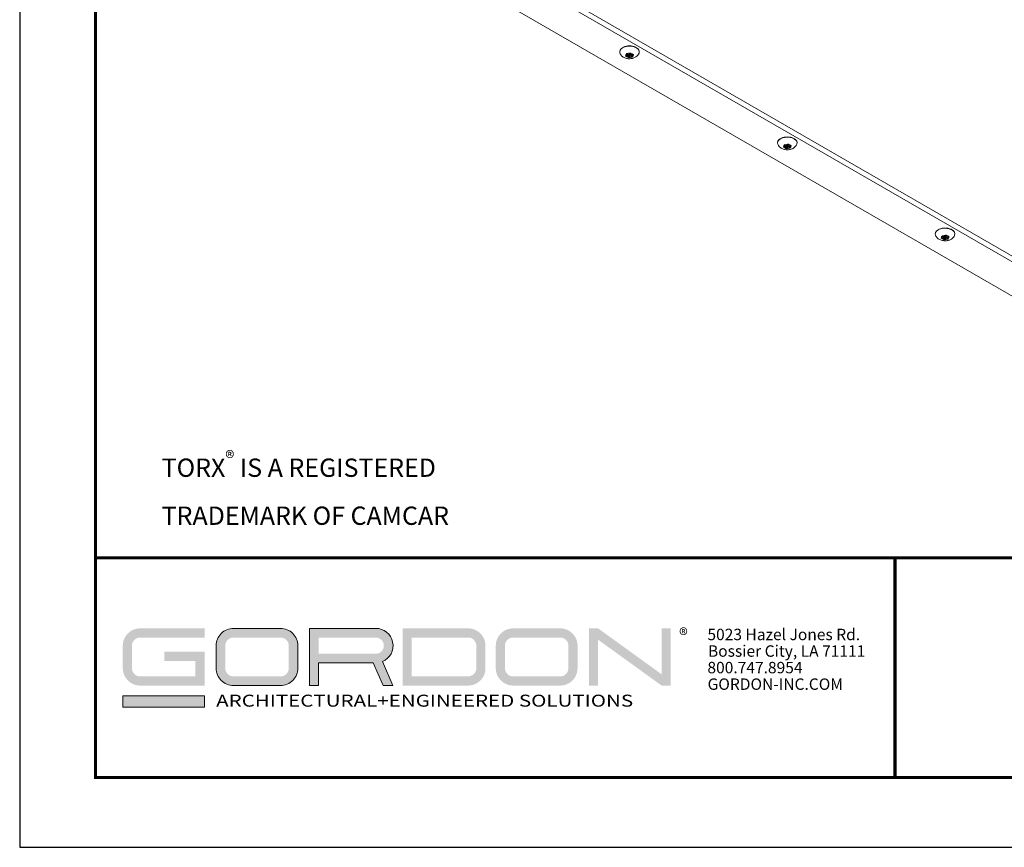
# Model space of a CAD drawing. Units: inches. Extents: x 3 to 169, y 3 to 12.
# Drawn here: x 106 to 111, y 3 to 8 of the extents above; entities that cross this region are included whole.
import ezdxf

# ---------------------------------------------------------------- set-up
doc = ezdxf.new("R2010")
doc.units = ezdxf.units.IN
doc.header["$MEASUREMENT"] = 0
doc.layers.get('0').update_dxf_attribs({"linetype": 'CONTINUOUS'})
doc.layers.get('Defpoints').update_dxf_attribs({"color": 9, "linetype": 'CONTINUOUS'})
doc.layers.add('DETAIL', color=1, linetype='CONTINUOUS')
doc.layers.add('DIM', color=1, linetype='CONTINUOUS')
doc.layers.add('LOGO', color=7, linetype='CONTINUOUS', lineweight=5)
doc.styles.add('ADDRESS', font='arial.ttf')
doc.styles.get("Standard").update_dxf_attribs({"font": 'arial.ttf'})
doc.styles.add('STD', font='arial.ttf')

# ---------------------------------------------------------------- blocks, each defined once
blk = doc.blocks.new('56_2020_WEB')
at = {"layer": 'LOGO'}
h = blk.add_hatch(color=256, dxfattribs=at)
h.dxf.hatch_style = 1
h.paths.add_polyline_path([(0.5588, 0.764), (0.2289, 0.764, 0.414214), (0.1404, 0.6755), (0.1404, 0.5596, 0.414214), (0.2289, 0.4711), (0.5588, 0.4711), (0.5588, 0.644), (0.3523, 0.644), (0.3523, 0.5971), (0.512, 0.5971), (0.512, 0.518), (0.2289, 0.518, -0.414214), (0.1873, 0.5596), (0.1873, 0.6755, -0.414214), (0.2289, 0.7171), (0.5588, 0.7171)])
h.paths.add_polyline_path([(0.9482, 0.764), (0.7068, 0.764, 0.414214), (0.6183, 0.6755), (0.6183, 0.5596, 0.414214), (0.7068, 0.4711), (0.9482, 0.4711, 0.414214), (1.0367, 0.5596), (1.0367, 0.6755, 0.414214)])
h.paths.add_polyline_path([(0.9482, 0.7171, -0.414214), (0.9899, 0.6755), (0.9899, 0.5596, -0.414214), (0.9482, 0.518), (0.7068, 0.518, -0.414214), (0.6652, 0.5596), (0.6652, 0.6755, -0.414214), (0.7068, 0.7171)], flags=16)
h.paths.add_polyline_path([(1.4352, 0.764), (1.0954, 0.764), (1.0954, 0.4711), (1.1423, 0.4711), (1.1423, 0.5869), (1.4219, 0.5869), (1.4726, 0.4711), (1.5237, 0.4711), (1.47, 0.594, 0.816093)])
h.paths.add_polyline_path([(1.4352, 0.7171, -1), (1.4352, 0.6338), (1.1423, 0.6338), (1.1423, 0.7171)], flags=16)
h.paths.add_polyline_path([(1.9086, 0.764), (1.5727, 0.764), (1.5727, 0.4711), (1.9086, 0.4711, 0.414214), (1.9971, 0.5596), (1.9971, 0.6755, 0.414214)])
h.paths.add_polyline_path([(1.9086, 0.7171, -0.414214), (1.9503, 0.6755), (1.9503, 0.5596, -0.414214), (1.9086, 0.518), (1.6196, 0.518), (1.6196, 0.7171)], flags=16)
h.paths.add_polyline_path([(2.38, 0.764), (2.1386, 0.764, 0.414214), (2.05, 0.6755), (2.05, 0.5596, 0.414214), (2.1386, 0.4711), (2.38, 0.4711, 0.414214), (2.4685, 0.5596), (2.4685, 0.6755, 0.414214)])
h.paths.add_polyline_path([(2.38, 0.7171, -0.414214), (2.4216, 0.6755), (2.4216, 0.5596, -0.414214), (2.38, 0.518), (2.1386, 0.518, -0.414214), (2.0969, 0.5596), (2.0969, 0.6755, -0.414214), (2.1386, 0.7171)], flags=16)
h.paths.add_polyline_path([(2.5738, 0.764), (2.527, 0.764), (2.527, 0.4711), (2.5738, 0.4711), (2.5738, 0.7061), (2.8988, 0.4711), (2.9456, 0.4711), (2.9456, 0.764), (2.8988, 0.764), (2.8988, 0.529)])
h = blk.add_hatch(color=1, dxfattribs=at)
h.dxf.hatch_style = 1
h.paths.add_polyline_path([(0.5588, 0.4183), (0.1404, 0.4183), (0.1404, 0.361), (0.5588, 0.361)])
for points in [[(0.7068, 0.4711, -0.414214), (0.6183, 0.5596), (0.6183, 0.6755, -0.414214), (0.7068, 0.764), (0.9482, 0.764, -0.414214), (1.0367, 0.6755), (1.0367, 0.5596, -0.414214), (0.9482, 0.4711)], [(1.0954, 0.4711), (1.1423, 0.4711), (1.1423, 0.5869), (1.4219, 0.5869), (1.4726, 0.4711), (1.5237, 0.4711), (1.47, 0.594, 0.816093), (1.4352, 0.764), (1.0954, 0.764)]]:
    blk.add_lwpolyline(points, format="xyb", close=True, dxfattribs=at)
at = {"layer": 'LOGO', "color": 1}
blk.add_lwpolyline([(0.5588, 0.361), (0.1404, 0.361), (0.1404, 0.4183), (0.5588, 0.4183)], close=True, dxfattribs=at)
at = {"layer": 'LOGO'}
for s, p in [('5023 Hazel Jones Rd.', (3.1334, 0.7036)), ('Bossier City, LA 71111', (3.1362, 0.6187)), ('800.747.8954', (3.1334, 0.5339)), ('GORDON-INC.COM', (3.1343, 0.4491))]:
    blk.add_text(s, height=0.058462, dxfattribs=at).set_placement(p)
at = {"layer": 'LOGO', "style": 'ADDRESS', "width": 1.257419}
blk.add_text('ARCHITECTURAL+ENGINEERED SOLUTIONS', height=0.061386, dxfattribs=at).set_placement((0.6182, 0.363))
at = {"layer": 'LOGO', "color": 1, "insert": (2.9888, 0.7638), "char_height": 0.0674, "attachment_point": 1, "style": 'STD'}
blk.add_mtext('®', dxfattribs=at)
blk = doc.blocks.new('WEB00347')
at = {"layer": 'DETAIL', "linetype": 'Continuous', "lineweight": 0, "extrusion": (-1e-16, 0.816497, -0.57735)}
for p, q in [((-21.9739, -5.1858), (-18.1727, -7.3804)), ((-21.9284, -5.1821), (-18.2008, -7.3343)), ((-18.1692, -7.5576), (-22.1256, -5.2734)), ((-20.5465, -6.0948), (-20.5364, -6.0921)), ((-20.5454, -6.0976), (-20.5454, -6.0945)), ((-20.5341, -6.097), (-20.5451, -6.0976)), ((-20.543, -6.0868), (-20.543, -6.0851)), ((-20.5364, -6.0921), (-20.5428, -6.0869)), ((-20.5392, -6.0849), (-20.5302, -6.0886)), ((-20.5364, -6.0921), (-20.5364, -6.086)), ((-20.5364, -6.0879), (-20.5341, -6.0878)), ((-20.5352, -6.1034), (-20.5341, -6.097)), ((-20.5341, -6.097), (-20.5341, -6.0878)), ((-20.5316, -6.0934), (-20.5316, -6.088)), ((-20.5304, -6.0951), (-20.5304, -6.095)), ((-20.5304, -6.1043), (-20.5304, -6.0951)), ((-20.5257, -6.0983), (-20.5303, -6.1041)), ((-20.5302, -6.0886), (-20.5256, -6.0827)), ((-20.5257, -6.0983), (-20.5257, -6.0951)), ((-20.5167, -6.102), (-20.5257, -6.0983)), ((-20.5243, -6.0934), (-20.5243, -6.0842)), ((-20.5243, -6.0897), (-20.5195, -6.0916)), ((-20.5218, -6.0899), (-20.5218, -6.082)), ((-20.5207, -6.0835), (-20.5218, -6.0899)), ((-20.5218, -6.0899), (-20.5107, -6.0893)), ((-20.5207, -6.0833), (-20.5207, -6.0831)), ((-20.5195, -6.0947), (-20.5195, -6.0897)), ((-20.5094, -6.0921), (-20.5195, -6.0947)), ((-20.5195, -6.0947), (-20.5131, -6.0999)), ((-20.5164, -6.1021), (-20.5164, -6.0972)), ((-20.5092, -6.092), (-20.5092, -6.0894)), ((-19.735, -6.5532), (-19.735, -6.5515)), ((-19.7313, -6.5513), (-19.7223, -6.555)), ((-19.7284, -6.5586), (-19.7284, -6.5525)), ((-19.7223, -6.555), (-19.7177, -6.5492)), ((-19.7164, -6.5599), (-19.7164, -6.5507)), ((-19.7139, -6.5563), (-19.7139, -6.5485)), ((-19.7128, -6.55), (-19.7139, -6.5563)), ((-19.7128, -6.5498), (-19.7128, -6.5495)), ((-19.7385, -6.5612), (-19.7284, -6.5586)), ((-19.7375, -6.5641), (-19.7375, -6.561)), ((-19.7262, -6.5634), (-19.7372, -6.5641)), ((-19.7284, -6.5586), (-19.7349, -6.5534)), ((-19.7284, -6.5544), (-19.7262, -6.5543)), ((-19.7272, -6.5698), (-19.7262, -6.5634)), ((-19.7262, -6.5634), (-19.7262, -6.5543)), ((-19.7237, -6.5599), (-19.7237, -6.5544)), ((-19.7225, -6.5707), (-19.7225, -6.5615)), ((-19.7225, -6.5615), (-19.7224, -6.5615)), ((-19.7178, -6.5647), (-19.7224, -6.5706)), ((-19.7178, -6.5647), (-19.7178, -6.5615)), ((-19.7087, -6.5685), (-19.7178, -6.5647)), ((-19.7164, -6.5561), (-19.7116, -6.5581)), ((-19.7139, -6.5563), (-19.7028, -6.5557)), ((-19.7116, -6.5612), (-19.7116, -6.5562)), ((-19.7015, -6.5585), (-19.7116, -6.5612)), ((-19.7116, -6.5612), (-19.7052, -6.5664)), ((-19.7085, -6.5686), (-19.7085, -6.5637)), ((-19.7013, -6.5585), (-19.7013, -6.5558)), ((-18.9306, -7.0277), (-18.9205, -7.025)), ((-18.9296, -7.0305), (-18.9296, -7.0274)), ((-18.9183, -7.0299), (-18.9293, -7.0305)), ((-18.9271, -7.0197), (-18.9271, -7.018)), ((-18.9205, -7.025), (-18.927, -7.0198)), ((-18.9234, -7.0178), (-18.9144, -7.0215)), ((-18.9205, -7.025), (-18.9205, -7.0189)), ((-18.9205, -7.0208), (-18.9183, -7.0207)), ((-18.9193, -7.0363), (-18.9183, -7.0299)), ((-18.9183, -7.0299), (-18.9183, -7.0207)), ((-18.9158, -7.0263), (-18.9158, -7.0209)), ((-18.9146, -7.028), (-18.9145, -7.0279)), ((-18.9146, -7.0372), (-18.9146, -7.028)), ((-18.9144, -7.0215), (-18.9098, -7.0157)), ((-18.9098, -7.0312), (-18.9144, -7.037)), ((-18.9098, -7.0312), (-18.9098, -7.028)), ((-18.9008, -7.0349), (-18.9098, -7.0312)), ((-18.9084, -7.0263), (-18.9084, -7.0172)), ((-18.9084, -7.0226), (-18.9037, -7.0246)), ((-18.9059, -7.0228), (-18.9059, -7.0149)), ((-18.9049, -7.0164), (-18.9059, -7.0228)), ((-18.9059, -7.0228), (-18.8949, -7.0222)), ((-18.9049, -7.0162), (-18.9049, -7.016)), ((-18.9037, -7.0276), (-18.9037, -7.0227)), ((-18.8936, -7.025), (-18.9037, -7.0276)), ((-18.9037, -7.0276), (-18.8972, -7.0329)), ((-18.9006, -7.035), (-18.9006, -7.0301)), ((-18.8933, -7.0249), (-18.8933, -7.0223))]:
    blk.add_line(p, q, dxfattribs=at)
at = {"layer": 'DETAIL', "linetype": 'Continuous', "lineweight": 0, "extrusion": (0, -1e-16, -1)}
for centre, major_axis, start_param, end_param in [((-20.5279, -6.0755), (0.0503, 0), -2.356194, 0.239779), ((-20.5279, -6.0934), (0.0187, 0), -1.173302, -0.397494), ((-19.72, -6.5419), (0.0503, 0), -2.356194, 0.239779), ((-19.72, -6.5599), (0.0187, 0), -1.173302, -0.397494), ((-18.9121, -7.0084), (0.0503, 0), -2.356194, 0.239779), ((-18.9121, -7.0263), (0.0187, 0), -1.173302, -0.397494)]:
    blk.add_ellipse(centre, major_axis=major_axis, ratio=0.57735, start_param=start_param, end_param=end_param, dxfattribs=at)
at = {"layer": 'DETAIL', "linetype": 'Continuous', "lineweight": 0, "extrusion": (1e-16, -4e-16, -1)}
for centre in [(-20.5279, -6.0755), (-19.72, -6.5419), (-18.9121, -7.0084)]:
    blk.add_ellipse(centre, major_axis=(-0.0503, 0), ratio=0.57735, start_param=-0.239779, end_param=0.785398, dxfattribs=at)
at = {"layer": 'DETAIL', "linetype": 'Continuous', "lineweight": 0, "extrusion": (1e-16, -2e-16, -1)}
for centre in [(-20.5279, -6.0934), (-19.72, -6.5599), (-18.9121, -7.0263)]:
    blk.add_ellipse(centre, major_axis=(-0.0187, 0), ratio=0.57735, start_param=-0.126105, end_param=0.649703, dxfattribs=at)
at = {"layer": 'DETAIL', "linetype": 'Continuous', "lineweight": 0, "extrusion": (-2e-16, -2e-16, -1)}
for centre in [(-20.5279, -6.0934), (-19.72, -6.5599), (-18.9121, -7.0263)]:
    blk.add_ellipse(centre, major_axis=(-0.0187, 0), ratio=0.57735, start_param=-1.173302, end_param=-0.397494, dxfattribs=at)
at = {"layer": 'DETAIL', "linetype": 'Continuous', "lineweight": 0, "extrusion": (0, -3e-16, -1)}
for centre, start_param, end_param in [((-20.5279, -6.0934), -2.2205, -1.444692), ((-20.5279, -6.0934), -0.126105, 0.649703), ((-19.72, -6.5599), -2.2205, -1.444692), ((-19.72, -6.5599), -0.126105, 0.649703), ((-18.9121, -7.0263), -2.2205, -1.444692), ((-18.9121, -7.0263), -0.126105, 0.649703)]:
    blk.add_ellipse(centre, major_axis=(0.0187, 0), ratio=0.57735, start_param=start_param, end_param=end_param, dxfattribs=at)
at = {"layer": 'DETAIL', "linetype": 'Continuous', "lineweight": 0}
for centre, major_axis, start_param, end_param in [((-20.5327, -6.0945), (0.00251, 0), -2.171218, -0.428394), ((-20.5279, -6.0934), (-0.00366, 0), -3.926991, 2.356194), ((-19.7248, -6.5609), (0.00251, 0), -2.171218, -0.428394), ((-19.72, -6.5599), (-0.00366, 0), -3.926991, 2.356194), ((-18.9168, -7.0274), (0.00251, 0), -2.171218, -0.428394), ((-18.9121, -7.0263), (-0.00366, 0), -3.926991, 2.356194)]:
    blk.add_ellipse(centre, major_axis=major_axis, ratio=0.57735, start_param=start_param, end_param=end_param, dxfattribs=at)
at = {"layer": 'DETAIL', "linetype": 'Continuous', "lineweight": 0, "extrusion": (0, -2e-16, -1)}
for centre in [(-20.5279, -6.0842), (-19.72, -6.5507), (-18.9121, -7.0172)]:
    blk.add_ellipse(centre, major_axis=(0.00366, 0), ratio=0.57735, start_param=-0.848876, end_param=0, dxfattribs=at)
at = {"layer": 'DETAIL', "linetype": 'Continuous', "lineweight": 0, "extrusion": (-1e-16, -2e-16, -1)}
for centre in [(-20.5279, -6.0934), (-19.72, -6.5599), (-18.9121, -7.0263)]:
    blk.add_ellipse(centre, major_axis=(-0.0187, 0), ratio=0.57735, start_param=-2.2205, end_param=-1.444692, dxfattribs=at)
at = {"layer": 'DETAIL', "linetype": 'Continuous', "lineweight": 0}
for points, knots in [([(-20.5782, -6.0755), (-20.5782, -6.0724), (-20.5774, -6.0693), (-20.5744, -6.0633), (-20.5721, -6.0605), (-20.566, -6.0552), (-20.5622, -6.0529), (-20.5535, -6.0491), (-20.5486, -6.0476), (-20.5384, -6.0456), (-20.533, -6.0451), (-20.5223, -6.0451), (-20.517, -6.0457), (-20.5068, -6.0477), (-20.502, -6.0492), (-20.4933, -6.0531), (-20.4895, -6.0555), (-20.4833, -6.061), (-20.4809, -6.0641), (-20.4783, -6.07), (-20.4777, -6.0727), (-20.4777, -6.0755)], [2.356194, 2.356194, 2.356194, 2.356194, 2.641748, 2.641748, 2.946217, 2.946217, 3.273216, 3.273216, 3.603767, 3.603767, 3.932609, 3.932609, 4.260664, 4.260664, 4.589555, 4.589555, 4.920134, 4.920134, 5.246667, 5.246667, 5.497787, 5.497787, 5.497787, 5.497787]), ([(-20.4791, -6.0824), (-20.4808, -6.0864), (-20.4831, -6.0899), (-20.4886, -6.0964), (-20.4919, -6.0992), (-20.4997, -6.1044), (-20.5042, -6.1064), (-20.5143, -6.1096), (-20.5199, -6.1105), (-20.5312, -6.1109), (-20.5369, -6.1104), (-20.5483, -6.1077), (-20.554, -6.1056), (-20.5642, -6.0992), (-20.5689, -6.0953), (-20.5743, -6.0875), (-20.5757, -6.085), (-20.5768, -6.0824)], [5.737566, 5.737566, 5.737566, 5.737566, 5.949207, 5.949207, 6.213001, 6.213001, 6.566994, 6.566994, 7.003159, 7.003159, 7.451716, 7.451716, 7.896461, 7.896461, 8.259766, 8.259766, 8.399601, 8.399601, 8.399601, 8.399601]), ([(-20.5454, -6.0976), (-20.5456, -6.0976), (-20.5459, -6.0976), (-20.5464, -6.0976), (-20.5467, -6.0975), (-20.5472, -6.0973), (-20.5475, -6.0972), (-20.5479, -6.0969), (-20.548, -6.0967), (-20.5482, -6.0963), (-20.5482, -6.0962), (-20.5481, -6.0958), (-20.548, -6.0957), (-20.5478, -6.0954), (-20.5476, -6.0952), (-20.5474, -6.0951), (-20.5473, -6.095), (-20.5471, -6.095), (-20.5469, -6.0949), (-20.5468, -6.0949), (-20.5467, -6.0949)], [-0.02667153, -0.02667153, -0.02667153, -0.02667153, -0.02392628, -0.02392628, -0.01990396, -0.01990396, -0.01567738, -0.01567738, -0.0114292, -0.0114292, -0.00738519, -0.00738519, -0.00355289, -0.00355289, 0, 0, 0, 0.00249762, 0.00249762, 0.00349684, 0.00349684, 0.00349684, 0.00349684]), ([(-20.5255, -6.0826), (-20.5254, -6.0825), (-20.5253, -6.0824), (-20.5249, -6.0822), (-20.5247, -6.082), (-20.5241, -6.0818), (-20.5238, -6.0818), (-20.5232, -6.0817), (-20.5228, -6.0817), (-20.5222, -6.0818), (-20.5219, -6.0819), (-20.5214, -6.0821), (-20.5212, -6.0823), (-20.5209, -6.0826), (-20.5208, -6.0827), (-20.5208, -6.0829), (-20.5207, -6.083), (-20.5207, -6.0832), (-20.5207, -6.0833), (-20.5207, -6.0833), (-20.5207, -6.0833)], [-0.02667173, -0.02667173, -0.02667173, -0.02667173, -0.02392645, -0.02392645, -0.01990407, -0.01990407, -0.01567745, -0.01567745, -0.01142924, -0.01142924, -0.00738521, -0.00738521, -0.0035529, -0.0035529, 0, 0, 0, 0.00320886, 0.00320886, 0.00349918, 0.00349918, 0.00349918, 0.00349918]), ([(-20.5129, -6.1001), (-20.5128, -6.1002), (-20.5127, -6.1003), (-20.5126, -6.1005), (-20.5125, -6.1005), (-20.5125, -6.1008), (-20.5125, -6.1009), (-20.5125, -6.1012), (-20.5126, -6.1014), (-20.5129, -6.1017), (-20.5131, -6.1019), (-20.5136, -6.1021), (-20.5138, -6.1022), (-20.5144, -6.1023), (-20.5147, -6.1024), (-20.5153, -6.1024), (-20.5155, -6.1024), (-20.516, -6.1023), (-20.5162, -6.1022), (-20.5164, -6.1021)], [-0.03015703, -0.03015703, -0.03015703, -0.03015703, -0.02763399, -0.02763399, -0.02579333, -0.02579333, -0.02282775, -0.02282775, -0.01859326, -0.01859326, -0.01437447, -0.01437447, -0.01035745, -0.01035745, -0.00655866, -0.00655866, -0.00305479, -0.00305479, 0, 0, 0, 0]), ([(-19.7703, -6.5419), (-19.7703, -6.5388), (-19.7695, -6.5357), (-19.7665, -6.5298), (-19.7642, -6.5269), (-19.7581, -6.5217), (-19.7543, -6.5194), (-19.7456, -6.5155), (-19.7407, -6.514), (-19.7305, -6.512), (-19.7251, -6.5116), (-19.7144, -6.5116), (-19.7091, -6.5121), (-19.6989, -6.5142), (-19.6941, -6.5157), (-19.6854, -6.5196), (-19.6816, -6.522), (-19.6754, -6.5274), (-19.673, -6.5305), (-19.6704, -6.5365), (-19.6698, -6.5392), (-19.6698, -6.5419)], [2.356194, 2.356194, 2.356194, 2.356194, 2.641748, 2.641748, 2.946217, 2.946217, 3.273216, 3.273216, 3.603767, 3.603767, 3.932609, 3.932609, 4.260664, 4.260664, 4.589555, 4.589555, 4.920134, 4.920134, 5.246667, 5.246667, 5.497787, 5.497787, 5.497787, 5.497787]), ([(-19.6712, -6.5488), (-19.6729, -6.5529), (-19.6752, -6.5563), (-19.6806, -6.5629), (-19.684, -6.5656), (-19.6918, -6.5708), (-19.6963, -6.5728), (-19.7064, -6.576), (-19.7119, -6.5769), (-19.7232, -6.5773), (-19.729, -6.5768), (-19.7404, -6.5742), (-19.7461, -6.5721), (-19.7563, -6.5657), (-19.7609, -6.5617), (-19.7664, -6.5539), (-19.7677, -6.5515), (-19.7689, -6.5488)], [5.737566, 5.737566, 5.737566, 5.737566, 5.949207, 5.949207, 6.213001, 6.213001, 6.566994, 6.566994, 7.003159, 7.003159, 7.451716, 7.451716, 7.896461, 7.896461, 8.259766, 8.259766, 8.399601, 8.399601, 8.399601, 8.399601]), ([(-19.7176, -6.5491), (-19.7175, -6.5489), (-19.7174, -6.5488), (-19.717, -6.5486), (-19.7168, -6.5485), (-19.7162, -6.5483), (-19.7159, -6.5482), (-19.7152, -6.5482), (-19.7149, -6.5482), (-19.7143, -6.5483), (-19.714, -6.5484), (-19.7135, -6.5486), (-19.7133, -6.5487), (-19.713, -6.549), (-19.7129, -6.5492), (-19.7128, -6.5493), (-19.7128, -6.5495), (-19.7128, -6.5496), (-19.7128, -6.5498), (-19.7128, -6.5498), (-19.7128, -6.5498)], [-0.02667173, -0.02667173, -0.02667173, -0.02667173, -0.02392645, -0.02392645, -0.01990407, -0.01990407, -0.01567745, -0.01567745, -0.01142924, -0.01142924, -0.00738521, -0.00738521, -0.0035529, -0.0035529, 0, 0, 0, 0.00320886, 0.00320886, 0.00349918, 0.00349918, 0.00349918, 0.00349918]), ([(-19.7375, -6.5641), (-19.7377, -6.5641), (-19.7379, -6.5641), (-19.7385, -6.564), (-19.7388, -6.564), (-19.7393, -6.5638), (-19.7396, -6.5636), (-19.74, -6.5633), (-19.7401, -6.5632), (-19.7403, -6.5628), (-19.7403, -6.5626), (-19.7402, -6.5623), (-19.7401, -6.5621), (-19.7398, -6.5618), (-19.7397, -6.5617), (-19.7395, -6.5616), (-19.7393, -6.5615), (-19.7392, -6.5614), (-19.7389, -6.5614), (-19.7389, -6.5613), (-19.7388, -6.5613)], [-0.02667153, -0.02667153, -0.02667153, -0.02667153, -0.02392628, -0.02392628, -0.01990396, -0.01990396, -0.01567738, -0.01567738, -0.0114292, -0.0114292, -0.00738519, -0.00738519, -0.00355289, -0.00355289, 0, 0, 0, 0.00249762, 0.00249762, 0.00349684, 0.00349684, 0.00349684, 0.00349684]), ([(-19.705, -6.5665), (-19.7049, -6.5666), (-19.7048, -6.5667), (-19.7047, -6.5669), (-19.7046, -6.567), (-19.7045, -6.5672), (-19.7045, -6.5673), (-19.7046, -6.5677), (-19.7047, -6.5678), (-19.7049, -6.5682), (-19.7051, -6.5683), (-19.7056, -6.5686), (-19.7059, -6.5687), (-19.7065, -6.5688), (-19.7068, -6.5688), (-19.7073, -6.5688), (-19.7076, -6.5688), (-19.7081, -6.5687), (-19.7083, -6.5686), (-19.7085, -6.5686)], [-0.03015703, -0.03015703, -0.03015703, -0.03015703, -0.02763399, -0.02763399, -0.02579333, -0.02579333, -0.02282775, -0.02282775, -0.01859326, -0.01859326, -0.01437447, -0.01437447, -0.01035745, -0.01035745, -0.00655866, -0.00655866, -0.00305479, -0.00305479, 0, 0, 0, 0]), ([(-19.7025, -6.5557), (-19.7023, -6.5557), (-19.7021, -6.5557), (-19.7016, -6.5558), (-19.7013, -6.5558), (-19.7007, -6.556), (-19.7005, -6.5561), (-19.7001, -6.5564), (-19.6999, -6.5566), (-19.6998, -6.557), (-19.6998, -6.5571), (-19.6998, -6.5575), (-19.6999, -6.5577), (-19.7002, -6.558), (-19.7004, -6.5581), (-19.7006, -6.5582), (-19.7007, -6.5582), (-19.7007, -6.5583), (-19.7009, -6.5584), (-19.7011, -6.5584), (-19.7013, -6.5585)], [-0.02667174, -0.02667174, -0.02667174, -0.02667174, -0.02392645, -0.02392645, -0.01990408, -0.01990408, -0.01567746, -0.01567746, -0.01142924, -0.01142924, -0.00738521, -0.00738521, -0.0035529, -0.0035529, 0, 0, 0, 0.00126507, 0.00126507, 0.00349791, 0.00349791, 0.00349791, 0.00349791]), ([(-18.9624, -7.0084), (-18.9624, -7.0053), (-18.9616, -7.0022), (-18.9586, -6.9962), (-18.9562, -6.9934), (-18.9502, -6.9882), (-18.9464, -6.9858), (-18.9377, -6.982), (-18.9328, -6.9805), (-18.9226, -6.9785), (-18.9172, -6.978), (-18.9065, -6.978), (-18.9011, -6.9786), (-18.891, -6.9806), (-18.8861, -6.9821), (-18.8775, -6.986), (-18.8736, -6.9884), (-18.8675, -6.9939), (-18.8651, -6.997), (-18.8624, -7.0029), (-18.8618, -7.0056), (-18.8618, -7.0084)], [2.356194, 2.356194, 2.356194, 2.356194, 2.641748, 2.641748, 2.946217, 2.946217, 3.273216, 3.273216, 3.603767, 3.603767, 3.932609, 3.932609, 4.260664, 4.260664, 4.589555, 4.589555, 4.920134, 4.920134, 5.246667, 5.246667, 5.497787, 5.497787, 5.497787, 5.497787]), ([(-18.8633, -7.0153), (-18.865, -7.0193), (-18.8672, -7.0228), (-18.8727, -7.0293), (-18.876, -7.0321), (-18.8839, -7.0373), (-18.8884, -7.0393), (-18.8985, -7.0425), (-18.904, -7.0434), (-18.9153, -7.0438), (-18.921, -7.0433), (-18.9324, -7.0406), (-18.9381, -7.0385), (-18.9484, -7.0321), (-18.953, -7.0282), (-18.9584, -7.0204), (-18.9598, -7.0179), (-18.9609, -7.0153)], [5.737566, 5.737566, 5.737566, 5.737566, 5.949207, 5.949207, 6.213001, 6.213001, 6.566994, 6.566994, 7.003159, 7.003159, 7.451716, 7.451716, 7.896461, 7.896461, 8.259766, 8.259766, 8.399601, 8.399601, 8.399601, 8.399601]), ([(-18.9296, -7.0305), (-18.9298, -7.0305), (-18.93, -7.0305), (-18.9305, -7.0305), (-18.9308, -7.0304), (-18.9314, -7.0302), (-18.9316, -7.0301), (-18.932, -7.0298), (-18.9322, -7.0296), (-18.9323, -7.0293), (-18.9324, -7.0291), (-18.9323, -7.0287), (-18.9322, -7.0286), (-18.9319, -7.0283), (-18.9317, -7.0281), (-18.9315, -7.028), (-18.9314, -7.028), (-18.9312, -7.0279), (-18.931, -7.0278), (-18.9309, -7.0278), (-18.9309, -7.0278)], [-0.02667153, -0.02667153, -0.02667153, -0.02667153, -0.02392628, -0.02392628, -0.01990396, -0.01990396, -0.01567738, -0.01567738, -0.0114292, -0.0114292, -0.00738519, -0.00738519, -0.00355289, -0.00355289, 0, 0, 0, 0.00249762, 0.00249762, 0.00349684, 0.00349684, 0.00349684, 0.00349684]), ([(-18.9146, -7.0372), (-18.9147, -7.0373), (-18.9148, -7.0374), (-18.9151, -7.0376), (-18.9153, -7.0378), (-18.9159, -7.0379), (-18.9162, -7.038), (-18.9169, -7.038), (-18.9172, -7.038), (-18.9178, -7.0379), (-18.9181, -7.0378), (-18.9186, -7.0376), (-18.9188, -7.0375), (-18.9191, -7.0372), (-18.9192, -7.0371), (-18.9193, -7.0369), (-18.9193, -7.0368), (-18.9194, -7.0367), (-18.9194, -7.0365), (-18.9194, -7.0365), (-18.9193, -7.0364)], [-0.02667175, -0.02667175, -0.02667175, -0.02667175, -0.02392646, -0.02392646, -0.01990408, -0.01990408, -0.01567746, -0.01567746, -0.01142924, -0.01142924, -0.00738521, -0.00738521, -0.0035529, -0.0035529, 0, 0, 0, 0.00293301, 0.00293301, 0.00349797, 0.00349797, 0.00349797, 0.00349797]), ([(-18.9096, -7.0155), (-18.9095, -7.0154), (-18.9094, -7.0153), (-18.9091, -7.0151), (-18.9089, -7.0149), (-18.9083, -7.0148), (-18.908, -7.0147), (-18.9073, -7.0146), (-18.907, -7.0147), (-18.9064, -7.0148), (-18.9061, -7.0148), (-18.9056, -7.0151), (-18.9054, -7.0152), (-18.9051, -7.0155), (-18.905, -7.0156), (-18.9049, -7.0158), (-18.9048, -7.0159), (-18.9048, -7.0161), (-18.9048, -7.0162), (-18.9048, -7.0162), (-18.9049, -7.0162)], [-0.02667173, -0.02667173, -0.02667173, -0.02667173, -0.02392645, -0.02392645, -0.01990407, -0.01990407, -0.01567745, -0.01567745, -0.01142924, -0.01142924, -0.00738521, -0.00738521, -0.0035529, -0.0035529, 0, 0, 0, 0.00320886, 0.00320886, 0.00349918, 0.00349918, 0.00349918, 0.00349918]), ([(-18.8971, -7.033), (-18.897, -7.0331), (-18.8969, -7.0332), (-18.8967, -7.0334), (-18.8967, -7.0335), (-18.8966, -7.0337), (-18.8966, -7.0338), (-18.8966, -7.0341), (-18.8967, -7.0343), (-18.897, -7.0346), (-18.8972, -7.0348), (-18.8977, -7.035), (-18.898, -7.0351), (-18.8986, -7.0353), (-18.8988, -7.0353), (-18.8994, -7.0353), (-18.8997, -7.0353), (-18.9002, -7.0352), (-18.9004, -7.0351), (-18.9006, -7.035)], [-0.03015703, -0.03015703, -0.03015703, -0.03015703, -0.02763399, -0.02763399, -0.02579333, -0.02579333, -0.02282775, -0.02282775, -0.01859326, -0.01859326, -0.01437447, -0.01437447, -0.01035745, -0.01035745, -0.00655866, -0.00655866, -0.00305479, -0.00305479, 0, 0, 0, 0])]:
    blk.add_open_spline(points, degree=3, knots=knots, dxfattribs=at)
for points in [[(-20.5467, -6.0949), (-20.5466, -6.0948), (-20.5465, -6.0948), (-20.5465, -6.0948)], [(-20.5428, -6.0869), (-20.5429, -6.0869), (-20.5429, -6.0868), (-20.543, -6.0868)], [(-20.5352, -6.1035), (-20.5352, -6.1035), (-20.5352, -6.1034), (-20.5352, -6.1034)], [(-20.5164, -6.1021), (-20.5165, -6.1021), (-20.5166, -6.102), (-20.5167, -6.102)], [(-20.5131, -6.0999), (-20.513, -6.1), (-20.513, -6.1), (-20.5129, -6.1001)], [(-19.7388, -6.5613), (-19.7387, -6.5613), (-19.7386, -6.5613), (-19.7385, -6.5612)], [(-19.7349, -6.5534), (-19.7349, -6.5533), (-19.735, -6.5533), (-19.735, -6.5532)], [(-19.7273, -6.57), (-19.7273, -6.5699), (-19.7273, -6.5699), (-19.7272, -6.5698)], [(-19.7052, -6.5664), (-19.7051, -6.5664), (-19.7051, -6.5665), (-19.705, -6.5665)], [(-18.9309, -7.0278), (-18.9308, -7.0277), (-18.9307, -7.0277), (-18.9306, -7.0277)], [(-18.9193, -7.0364), (-18.9193, -7.0364), (-18.9193, -7.0363), (-18.9193, -7.0363)], [(-18.9049, -7.0162), (-18.9049, -7.0163), (-18.9049, -7.0164), (-18.9049, -7.0164)], [(-18.8972, -7.0329), (-18.8972, -7.0329), (-18.8971, -7.0329), (-18.8971, -7.033)], [(-18.8933, -7.0249), (-18.8934, -7.0249), (-18.8935, -7.025), (-18.8936, -7.025)]]:
    blk.add_open_spline(points, degree=3, dxfattribs=at)
at = {"layer": 'DETAIL', "linetype": 'Continuous', "lineweight": 0, "extrusion": (1.59966e-09, -2.09751e-08, -1)}
for points in [[(-20.5451, -6.0976), (-20.5452, -6.0976), (-20.5453, -6.0976), (-20.5454, -6.0976)], [(-19.7372, -6.5641), (-19.7373, -6.5641), (-19.7374, -6.5641), (-19.7375, -6.5641)], [(-18.9293, -7.0305), (-18.9294, -7.0305), (-18.9295, -7.0305), (-18.9296, -7.0305)]]:
    blk.add_open_spline(points, degree=3, dxfattribs=at)
at = {"layer": 'DETAIL', "linetype": 'Continuous', "lineweight": 0, "extrusion": (-3.5898e-12, 6.2177e-12, -1)}
for points in [[(-20.543, -6.0868), (-20.5431, -6.0867), (-20.5432, -6.0866), (-20.5433, -6.0864), (-20.5433, -6.0863), (-20.5434, -6.0861), (-20.5434, -6.086), (-20.5434, -6.0857), (-20.5433, -6.0855), (-20.543, -6.0851), (-20.5428, -6.085), (-20.5423, -6.0847), (-20.5421, -6.0846), (-20.5415, -6.0845), (-20.5412, -6.0845), (-20.5406, -6.0845), (-20.5404, -6.0845), (-20.5399, -6.0846), (-20.5397, -6.0847), (-20.5395, -6.0848)], [(-18.9271, -7.0197), (-18.9272, -7.0196), (-18.9273, -7.0195), (-18.9275, -7.0193), (-18.9275, -7.0192), (-18.9276, -7.019), (-18.9276, -7.0189), (-18.9276, -7.0186), (-18.9275, -7.0184), (-18.9272, -7.018), (-18.927, -7.0179), (-18.9265, -7.0176), (-18.9262, -7.0175), (-18.9256, -7.0174), (-18.9254, -7.0174), (-18.9248, -7.0174), (-18.9245, -7.0174), (-18.924, -7.0175), (-18.9238, -7.0176), (-18.9236, -7.0177)]]:
    blk.add_open_spline(points, degree=3, knots=[-0.03015703, -0.03015703, -0.03015703, -0.03015703, -0.02763399, -0.02763399, -0.02579333, -0.02579333, -0.02282775, -0.02282775, -0.01859326, -0.01859326, -0.01437447, -0.01437447, -0.01035745, -0.01035745, -0.00655866, -0.00655866, -0.00305479, -0.00305479, 0, 0, 0, 0], dxfattribs=at)
at = {"layer": 'DETAIL', "linetype": 'Continuous', "lineweight": 0, "extrusion": (-8.08383e-09, -2.09801e-08, -1)}
blk.add_open_spline([(-20.5395, -6.0848), (-20.5394, -6.0848), (-20.5393, -6.0848), (-20.5392, -6.0849)], degree=3, dxfattribs=at)
at = {"layer": 'DETAIL', "linetype": 'Continuous', "lineweight": 0, "extrusion": (-8.47194e-09, 7.02685e-09, -1)}
blk.add_open_spline([(-20.5256, -6.0827), (-20.5256, -6.0827), (-20.5255, -6.0826), (-20.5255, -6.0826)], degree=3, dxfattribs=at)
at = {"layer": 'DETAIL', "linetype": 'Continuous', "lineweight": 0, "extrusion": (1.22203e-07, -2.09801e-08, -1)}
for points in [[(-20.5207, -6.0833), (-20.5207, -6.0834), (-20.5207, -6.0834), (-20.5207, -6.0835)], [(-19.7128, -6.5498), (-19.7128, -6.5498), (-19.7128, -6.5499), (-19.7128, -6.55)]]:
    blk.add_open_spline(points, degree=3, dxfattribs=at)
at = {"layer": 'DETAIL', "linetype": 'Continuous', "lineweight": 0, "extrusion": (4.97557e-10, -1.39482e-08, -1)}
for points in [[(-20.5107, -6.0893), (-20.5107, -6.0893), (-20.5106, -6.0893), (-20.5105, -6.0892)], [(-19.7028, -6.5557), (-19.7027, -6.5557), (-19.7026, -6.5557), (-19.7025, -6.5557)], [(-18.8949, -7.0222), (-18.8948, -7.0222), (-18.8947, -7.0222), (-18.8946, -7.0222)]]:
    blk.add_open_spline(points, degree=3, dxfattribs=at)
at = {"layer": 'DETAIL', "linetype": 'Continuous', "lineweight": 0, "extrusion": (4.7271e-12, 4.23e-12, -1)}
blk.add_open_spline([(-20.5105, -6.0892), (-20.5102, -6.0892), (-20.51, -6.0892), (-20.5095, -6.0893), (-20.5092, -6.0894), (-20.5087, -6.0895), (-20.5084, -6.0897), (-20.508, -6.09), (-20.5079, -6.0901), (-20.5077, -6.0905), (-20.5077, -6.0907), (-20.5078, -6.091), (-20.5079, -6.0912), (-20.5081, -6.0915), (-20.5083, -6.0916), (-20.5085, -6.0918), (-20.5086, -6.0918), (-20.5087, -6.0918), (-20.5089, -6.0919), (-20.509, -6.092), (-20.5092, -6.092)], degree=3, knots=[-0.02667174, -0.02667174, -0.02667174, -0.02667174, -0.02392645, -0.02392645, -0.01990408, -0.01990408, -0.01567746, -0.01567746, -0.01142924, -0.01142924, -0.00738521, -0.00738521, -0.0035529, -0.0035529, 0, 0, 0, 0.00126507, 0.00126507, 0.00349791, 0.00349791, 0.00349791, 0.00349791], dxfattribs=at)
at = {"layer": 'DETAIL', "linetype": 'Continuous', "lineweight": 0, "extrusion": (-3.38144e-09, 1.39518e-08, -1)}
blk.add_open_spline([(-20.5092, -6.092), (-20.5093, -6.092), (-20.5094, -6.0921), (-20.5094, -6.0921)], degree=3, dxfattribs=at)
at = {"layer": 'DETAIL', "linetype": 'Continuous', "lineweight": 0, "extrusion": (-1.0289e-12, 3.27e-12, -1)}
for points in [[(-20.5304, -6.1043), (-20.5305, -6.1044), (-20.5306, -6.1045), (-20.531, -6.1047), (-20.5312, -6.1048), (-20.5318, -6.105), (-20.5321, -6.1051), (-20.5327, -6.1051), (-20.5331, -6.1051), (-20.5337, -6.105), (-20.534, -6.1049), (-20.5345, -6.1047), (-20.5347, -6.1046), (-20.535, -6.1043), (-20.5351, -6.1042), (-20.5351, -6.104), (-20.5352, -6.1039), (-20.5352, -6.1037), (-20.5352, -6.1036), (-20.5352, -6.1036), (-20.5352, -6.1035)], [(-19.7225, -6.5707), (-19.7226, -6.5708), (-19.7227, -6.5709), (-19.723, -6.5712), (-19.7233, -6.5713), (-19.7238, -6.5715), (-19.7241, -6.5715), (-19.7248, -6.5716), (-19.7251, -6.5716), (-19.7258, -6.5715), (-19.726, -6.5714), (-19.7265, -6.5712), (-19.7267, -6.571), (-19.727, -6.5708), (-19.7272, -6.5706), (-19.7272, -6.5705), (-19.7273, -6.5703), (-19.7273, -6.5702), (-19.7273, -6.57), (-19.7273, -6.57), (-19.7273, -6.57)]]:
    blk.add_open_spline(points, degree=3, knots=[-0.02667175, -0.02667175, -0.02667175, -0.02667175, -0.02392646, -0.02392646, -0.01990408, -0.01990408, -0.01567746, -0.01567746, -0.01142924, -0.01142924, -0.00738521, -0.00738521, -0.0035529, -0.0035529, 0, 0, 0, 0.00293301, 0.00293301, 0.00349797, 0.00349797, 0.00349797, 0.00349797], dxfattribs=at)
at = {"layer": 'DETAIL', "linetype": 'Continuous', "lineweight": 0, "extrusion": (2.75796e-08, -2.09751e-08, -1)}
for points in [[(-20.5303, -6.1041), (-20.5303, -6.1042), (-20.5304, -6.1042), (-20.5304, -6.1043)], [(-19.7224, -6.5706), (-19.7224, -6.5706), (-19.7224, -6.5707), (-19.7225, -6.5707)], [(-18.9144, -7.037), (-18.9145, -7.0371), (-18.9145, -7.0371), (-18.9146, -7.0372)]]:
    blk.add_open_spline(points, degree=3, dxfattribs=at)
at = {"layer": 'DETAIL', "linetype": 'Continuous', "lineweight": 0, "extrusion": (-7.1795e-12, 1.24353e-11, -1)}
blk.add_open_spline([(-19.735, -6.5532), (-19.7352, -6.5531), (-19.7353, -6.553), (-19.7354, -6.5529), (-19.7354, -6.5528), (-19.7355, -6.5526), (-19.7355, -6.5524), (-19.7355, -6.5521), (-19.7354, -6.5519), (-19.7351, -6.5516), (-19.7349, -6.5514), (-19.7344, -6.5512), (-19.7341, -6.5511), (-19.7336, -6.551), (-19.7333, -6.5509), (-19.7327, -6.551), (-19.7324, -6.551), (-19.732, -6.5511), (-19.7317, -6.5511), (-19.7315, -6.5512)], degree=3, knots=[-0.03015703, -0.03015703, -0.03015703, -0.03015703, -0.02763399, -0.02763399, -0.02579333, -0.02579333, -0.02282775, -0.02282775, -0.01859326, -0.01859326, -0.01437447, -0.01437447, -0.01035745, -0.01035745, -0.00655866, -0.00655866, -0.00305479, -0.00305479, 0, 0, 0, 0], dxfattribs=at)
at = {"layer": 'DETAIL', "linetype": 'Continuous', "lineweight": 0, "extrusion": (-1.34881e-08, -3.4932e-08, -1)}
blk.add_open_spline([(-19.7315, -6.5512), (-19.7315, -6.5512), (-19.7314, -6.5513), (-19.7313, -6.5513)], degree=3, dxfattribs=at)
at = {"layer": 'DETAIL', "linetype": 'Continuous', "lineweight": 0, "extrusion": (1.69834e-08, -1.39482e-08, -1)}
for points in [[(-19.7177, -6.5492), (-19.7176, -6.5491), (-19.7176, -6.5491), (-19.7176, -6.5491)], [(-18.9098, -7.0157), (-18.9097, -7.0156), (-18.9097, -7.0156), (-18.9096, -7.0155)]]:
    blk.add_open_spline(points, degree=3, dxfattribs=at)
at = {"layer": 'DETAIL', "linetype": 'Continuous', "lineweight": 0, "extrusion": (-9.16744e-09, -2.09801e-08, -1)}
blk.add_open_spline([(-19.7085, -6.5686), (-19.7086, -6.5685), (-19.7087, -6.5685), (-19.7087, -6.5685)], degree=3, dxfattribs=at)
at = {"layer": 'DETAIL', "linetype": 'Continuous', "lineweight": 0, "extrusion": (-1.66508e-09, 7.02832e-09, -1)}
blk.add_open_spline([(-19.7013, -6.5585), (-19.7013, -6.5585), (-19.7014, -6.5585), (-19.7015, -6.5585)], degree=3, dxfattribs=at)
at = {"layer": 'DETAIL', "linetype": 'Continuous', "lineweight": 0, "extrusion": (5.40233e-09, 7.02685e-09, -1)}
blk.add_open_spline([(-18.927, -7.0198), (-18.927, -7.0198), (-18.9271, -7.0197), (-18.9271, -7.0197)], degree=3, dxfattribs=at)
at = {"layer": 'DETAIL', "linetype": 'Continuous', "lineweight": 0, "extrusion": (-5.40424e-09, -1.39518e-08, -1)}
blk.add_open_spline([(-18.9236, -7.0177), (-18.9235, -7.0177), (-18.9235, -7.0177), (-18.9234, -7.0178)], degree=3, dxfattribs=at)
at = {"layer": 'DETAIL', "linetype": 'Continuous', "lineweight": 0, "extrusion": (-3.09955e-09, -7.02832e-09, -1)}
blk.add_open_spline([(-18.9006, -7.035), (-18.9007, -7.035), (-18.9007, -7.0349), (-18.9008, -7.0349)], degree=3, dxfattribs=at)
at = {"layer": 'DETAIL', "linetype": 'Continuous', "lineweight": 0, "extrusion": (1.479e-12, 2.9762e-12, -1)}
blk.add_open_spline([(-18.8946, -7.0222), (-18.8944, -7.0222), (-18.8942, -7.0222), (-18.8937, -7.0222), (-18.8934, -7.0223), (-18.8928, -7.0225), (-18.8926, -7.0226), (-18.8922, -7.0229), (-18.892, -7.023), (-18.8919, -7.0234), (-18.8918, -7.0236), (-18.8919, -7.024), (-18.892, -7.0241), (-18.8923, -7.0244), (-18.8925, -7.0246), (-18.8927, -7.0247), (-18.8927, -7.0247), (-18.8928, -7.0247), (-18.893, -7.0248), (-18.8932, -7.0249), (-18.8933, -7.0249)], degree=3, knots=[-0.02667174, -0.02667174, -0.02667174, -0.02667174, -0.02392645, -0.02392645, -0.01990408, -0.01990408, -0.01567746, -0.01567746, -0.01142924, -0.01142924, -0.00738521, -0.00738521, -0.0035529, -0.0035529, 0, 0, 0, 0.00126507, 0.00126507, 0.00349791, 0.00349791, 0.00349791, 0.00349791], dxfattribs=at)
at = {"layer": 'DIM', "insert": (-22.9231, -8.3097), "char_height": 0.09375, "attachment_point": 4, "style": 'STD'}
blk.add_mtext('\\A1;{\\H1x;TORX\\H0.75833x;\\S®^ ;\\H1.31869x; IS A REGISTERED\\PTRADEMARK OF CAMCAR}', dxfattribs=at)

msp = doc.modelspace()

# ---------------------------------------------------------------- linework, layer by layer
at = {"const_width": 0.0156}
msp.add_lwpolyline([(116.7579, 3.7459), (106.5529, 3.7459), (106.5529, 11.5107), (116.7579, 11.5107)], close=True, dxfattribs=at)
msp.add_lwpolyline([(106.5529, 4.8709), (116.7579, 4.8709)], dxfattribs=at)
at = {"color": 254, "const_width": 0.0156}
msp.add_lwpolyline([(106.5529, 4.8709), (110.6467, 4.8709), (110.6467, 3.7459)], dxfattribs=at)
at = {"color": 254}
msp.add_lwpolyline([(110.6467, 4.8709), (116.7579, 4.8709), (116.7579, 3.7459), (110.6467, 3.7459)], close=True, dxfattribs=at)
at = {"layer": 'Defpoints'}
msp.add_lwpolyline([(106.1654, 3.3883), (117.1454, 3.3883), (117.1454, 11.8683), (106.1654, 11.8683)], close=True, dxfattribs=at)

# ---------------------------------------------------------------- block references
for name, p in [('WEB00347', (129.8153, 13.539)), ('56_2020_WEB', (106.5529, 3.7459))]:
    msp.add_blockref(name, p)

doc.saveas('drawing.dxf')
